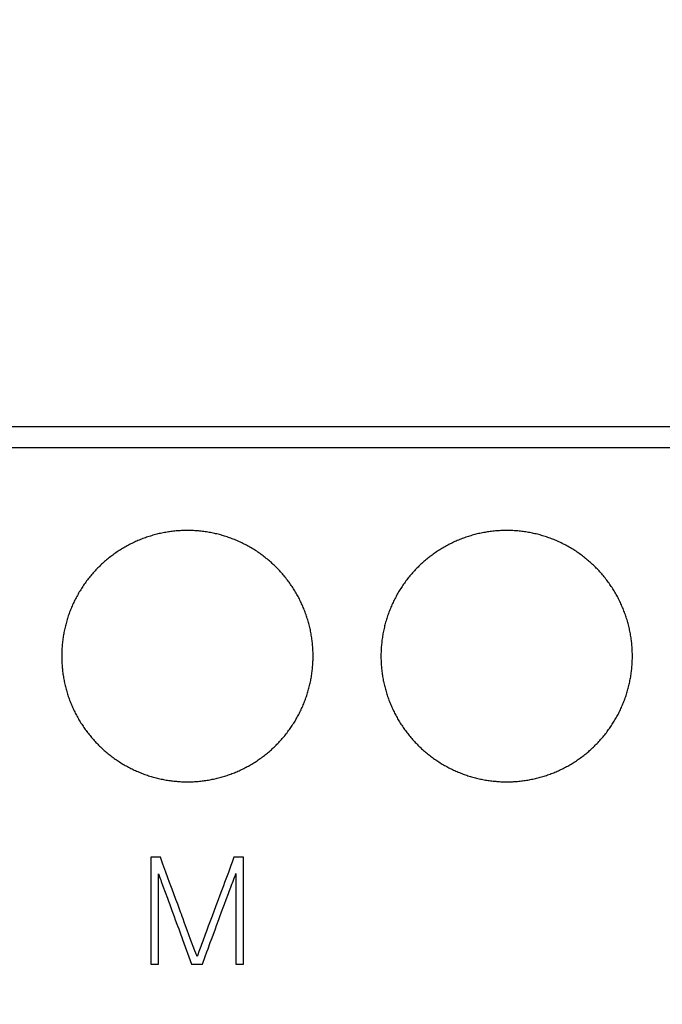
# Model space of a CAD drawing. Extents: x 0 to 420, y 0 to 297.
# Drawn here: x 101 to 111, y 156 to 172 of the extents above; entities that cross this region are included whole.
import ezdxf
from ezdxf.enums import TextEntityAlignment as Align

# ---------------------------------------------------------------- set-up
doc = ezdxf.new("R2010")
doc.units = 0
doc.header["$LTSCALE"] = 23.1
doc.header["$MEASUREMENT"] = 0
for name, color, linetype in [('10000_FRONT', 7, 'CONTINUOUS'), ('10100_DIM_FRONT', 7, 'CONTINUOUS'), ('10500_FRONT_LABELING', 7, 'CONTINUOUS')]:
    doc.layers.add(name, color=color, linetype=linetype)
doc.dimstyles.get("Standard").update_dxf_attribs({"dimtxt": 0.18, "dimasz": 0.18, "dimexe": 0.18, "dimexo": 0.0625, "dimgap": 0.09, "dimtad": 0, "dimtih": 1, "dimtoh": 1, "dimdec": 4, "dimzin": 0, "dimdsep": 46, "dimtxsty": 'Standard', "dimcen": 0.09, "dimadec": 0, "dimazin": 0, "dimtfac": 1, "dimtdec": 4, "dimtofl": 0, "dimtmove": 0, "dimatfit": 3, "dimfxl": 1, "dimtolj": 1, "dimtzin": 0, "dimarcsym": 0})

# ---------------------------------------------------------------- blocks, each defined once
blk = doc.blocks.new('*D0')
at = {"layer": '10100_DIM_FRONT', "linetype": 'Continuous'}
for p, q in [((159.574, 187.462), (159.574, 124.671)), ((80.074, 147.013), (80.074, 124.671)), ((80.074, 126.671), (119.824, 126.671)), ((159.574, 126.671), (119.824, 126.671))]:
    blk.add_line(p, q, dxfattribs=at)
for points in [[(83.574, 127.171), (80.074, 126.671), (83.574, 126.171)], [(156.074, 126.171), (159.574, 126.671), (156.074, 127.171)]]:
    blk.add_solid(points, dxfattribs=at)
at = {"layer": '10100_DIM_FRONT', "linetype": 'Continuous', "width": 0.902256}
blk.add_text('79,5', height=3.5, dxfattribs=at).set_placement((115.994, 127.546), (125.994, 127.546), align=Align.FIT)
blk = doc.blocks.new('*D1')
at = {"layer": '10100_DIM_FRONT', "linetype": 'Continuous'}
for p, q in [((88.074177, 187.462099), (88.074177, 132.024382)), ((159.574177, 147.949506), (159.574177, 132.024382)), ((88.074177, 134.024382), (123.824177, 134.024382)), ((159.574177, 134.024382), (123.824177, 134.024382))]:
    blk.add_line(p, q, dxfattribs=at)
for points in [[(91.574177, 134.524382), (88.074177, 134.024382), (91.574177, 133.524382)], [(156.074177, 133.524382), (159.574177, 134.024382), (156.074177, 134.524382)]]:
    blk.add_solid(points, dxfattribs=at)
at = {"layer": '10100_DIM_FRONT', "linetype": 'Continuous', "width": 0.932773}
blk.add_text('71,5', height=3.5, dxfattribs=at).set_placement((120.380361, 134.899382), (129.630361, 134.899382), align=Align.FIT)

msp = doc.modelspace()

# ---------------------------------------------------------------- linework, layer by layer
at = {"layer": '10000_FRONT', "color": 7, "linetype": 'Continuous'}
for p, q in [((88.07418, 165.31564), (159.57418, 165.31564)), ((88.07418, 164.98263), (159.57418, 164.98263))]:
    msp.add_line(p, q, dxfattribs=at)
for points in [[(105.50418, 161.6631), (105.50407, 161.68425), (105.50373, 161.70537), (105.50317, 161.72644), (105.50239, 161.74748), (105.50138, 161.76849), (105.50016, 161.78945), (105.49872, 161.81038), (105.49707, 161.83127), (105.4952, 161.85213), (105.49311, 161.87295), (105.49081, 161.89373), (105.48829, 161.91448), (105.48556, 161.93519), (105.48262, 161.95586), (105.47946, 161.9765), (105.47609, 161.9971), (105.4725, 162.01766), (105.46869, 162.03819), (105.46467, 162.05868), (105.46043, 162.07914), (105.45598, 162.09956), (105.45131, 162.11994), (105.44643, 162.14028), (105.44133, 162.16059), (105.43601, 162.18086), (105.43048, 162.2011), (105.42473, 162.2213), (105.41875, 162.24146), (105.41255, 162.26159), (105.40613, 162.28168), (105.39949, 162.30173), (105.39263, 162.32174), (105.38555, 162.34168), (105.37827, 162.36152), (105.3708, 162.38126), (105.36312, 162.40088), (105.35526, 162.4204), (105.34719, 162.43981), (105.33894, 162.45912), (105.33048, 162.47831), (105.32184, 162.4974), (105.313, 162.51639), (105.30397, 162.53526), (105.29474, 162.55403), (105.28533, 162.5727), (105.27572, 162.59126), (105.26593, 162.60971), (105.25595, 162.62806), (105.24578, 162.64631), (105.23542, 162.66445), (105.22487, 162.68249), (105.21412, 162.70042), (105.20319, 162.71824), (105.19206, 162.73596), (105.18074, 162.75357), (105.16923, 162.77108), (105.15752, 162.78847), (105.14562, 162.80576), (105.13352, 162.82295), (105.12123, 162.84002), (105.10875, 162.85699), (105.09606, 162.87386), (105.08318, 162.89062), (105.0701, 162.90726), (105.05684, 162.92377), (105.04342, 162.94013), (105.02984, 162.95632), (105.01611, 162.97234), (105.00223, 162.98819), (104.98821, 163.00388), (104.97403, 163.0194), (104.95971, 163.03476), (104.94524, 163.04995), (104.93063, 163.06497), (104.91587, 163.07983), (104.90096, 163.09453), (104.88591, 163.10907), (104.87071, 163.12345), (104.85537, 163.13766), (104.83988, 163.1517), (104.82425, 163.16559), (104.80847, 163.17931), (104.79255, 163.19287), (104.77648, 163.20626), (104.76026, 163.21949), (104.7439, 163.23255), (104.72739, 163.24545), (104.71073, 163.25818), (104.69393, 163.27075), (104.67698, 163.28315), (104.65988, 163.29539), (104.64263, 163.30746), (104.62524, 163.31937), (104.60769, 163.33111), (104.58998, 163.34268), (104.57213, 163.35409), (104.55415, 163.3653), (104.53606, 163.37632), (104.51787, 163.38714), (104.4996, 163.39774), (104.48125, 163.40814), (104.46281, 163.41833), (104.44428, 163.42832), (104.42568, 163.43811), (104.40699, 163.44769), (104.38821, 163.45707), (104.36936, 163.46625), (104.35042, 163.47523), (104.3314, 163.484), (104.31229, 163.49256), (104.2931, 163.50092), (104.27382, 163.50908), (104.25447, 163.51703), (104.23503, 163.52479), (104.2155, 163.53234), (104.1959, 163.53968), (104.17621, 163.54683), (104.15643, 163.55377), (104.13658, 163.56051), (104.11664, 163.56704), (104.09661, 163.57336), (104.0765, 163.57949), (104.05631, 163.5854), (104.03603, 163.59111), (104.01566, 163.59661), (103.99521, 163.6019), (103.97467, 163.60698), (103.95404, 163.61185), (103.93335, 163.61651), (103.91262, 163.62095), (103.89186, 163.62516), (103.8711, 163.62915), (103.85033, 163.63291), (103.82954, 163.63644), (103.80875, 163.63975), (103.78794, 163.64284), (103.76712, 163.6457), (103.74629, 163.64834), (103.72545, 163.65077), (103.7046, 163.65298), (103.68374, 163.65497), (103.66287, 163.65675), (103.64198, 163.6583), (103.62109, 163.65965), (103.60018, 163.66077), (103.57926, 163.66167), (103.55833, 163.66236), (103.53739, 163.66282), (103.51644, 163.66306), (103.49548, 163.66308), (103.47451, 163.66288), (103.45352, 163.66246), (103.43253, 163.66182), (103.41152, 163.66096), (103.3905, 163.65988), (103.36947, 163.65858), (103.34843, 163.65705), (103.32738, 163.65529), (103.30632, 163.65331), (103.28524, 163.6511), (103.26417, 163.64867), (103.24313, 163.64601), (103.22214, 163.64313), (103.20122, 163.64003), (103.18036, 163.63672), (103.15958, 163.63319), (103.13885, 163.62945), (103.11819, 163.6255), (103.09759, 163.62133), (103.07705, 163.61696), (103.05658, 163.61237), (103.03617, 163.60757), (103.01582, 163.60256), (102.99553, 163.59733), (102.97531, 163.5919), (102.95515, 163.58626), (102.93505, 163.5804), (102.91501, 163.57434), (102.89503, 163.56807), (102.87512, 163.56159), (102.85527, 163.5549), (102.83548, 163.548), (102.81576, 163.54088), (102.79609, 163.53356), (102.77649, 163.52602), (102.75695, 163.51827), (102.73748, 163.51031), (102.71807, 163.50213), (102.69872, 163.49374), (102.67944, 163.48513), (102.66022, 163.4763), (102.64107, 163.46726), (102.62198, 163.458), (102.603, 163.44854), (102.58415, 163.4389), (102.56544, 163.42908), (102.54686, 163.41907), (102.5284, 163.40889), (102.51008, 163.39853)], [(110.58418, 161.6631), (110.58407, 161.68425), (110.58373, 161.70537), (110.58317, 161.72644), (110.58239, 161.74748), (110.58138, 161.76849), (110.58016, 161.78945), (110.57872, 161.81038), (110.57707, 161.83127), (110.5752, 161.85213), (110.57311, 161.87295), (110.57081, 161.89373), (110.56829, 161.91448), (110.56556, 161.93519), (110.56262, 161.95586), (110.55946, 161.9765), (110.55609, 161.9971), (110.5525, 162.01766), (110.54869, 162.03819), (110.54467, 162.05868), (110.54043, 162.07914), (110.53598, 162.09956), (110.53131, 162.11994), (110.52643, 162.14028), (110.52133, 162.16059), (110.51601, 162.18086), (110.51048, 162.2011), (110.50473, 162.2213), (110.49875, 162.24146), (110.49255, 162.26159), (110.48613, 162.28168), (110.47949, 162.30173), (110.47263, 162.32174), (110.46555, 162.34168), (110.45827, 162.36152), (110.4508, 162.38126), (110.44312, 162.40088), (110.43526, 162.4204), (110.42719, 162.43981), (110.41894, 162.45912), (110.41048, 162.47831), (110.40184, 162.4974), (110.393, 162.51639), (110.38397, 162.53526), (110.37474, 162.55403), (110.36533, 162.5727), (110.35572, 162.59126), (110.34593, 162.60971), (110.33595, 162.62806), (110.32578, 162.64631), (110.31542, 162.66445), (110.30487, 162.68249), (110.29412, 162.70042), (110.28319, 162.71824), (110.27206, 162.73596), (110.26074, 162.75357), (110.24923, 162.77108), (110.23752, 162.78847), (110.22562, 162.80576), (110.21352, 162.82295), (110.20123, 162.84002), (110.18875, 162.85699), (110.17606, 162.87386), (110.16318, 162.89062), (110.1501, 162.90726), (110.13684, 162.92377), (110.12342, 162.94013), (110.10984, 162.95632), (110.09611, 162.97234), (110.08223, 162.98819), (110.06821, 163.00388), (110.05403, 163.0194), (110.03971, 163.03476), (110.02524, 163.04995), (110.01063, 163.06497), (109.99587, 163.07983), (109.98096, 163.09453), (109.96591, 163.10907), (109.95071, 163.12345), (109.93537, 163.13766), (109.91988, 163.1517), (109.90425, 163.16559), (109.88847, 163.17931), (109.87255, 163.19287), (109.85648, 163.20626), (109.84026, 163.21949), (109.8239, 163.23255), (109.80739, 163.24545), (109.79073, 163.25818), (109.77393, 163.27075), (109.75698, 163.28315), (109.73988, 163.29539), (109.72263, 163.30746), (109.70524, 163.31937), (109.68769, 163.33111), (109.66998, 163.34268), (109.65213, 163.35409), (109.63415, 163.3653), (109.61606, 163.37632), (109.59787, 163.38714), (109.5796, 163.39774), (109.56125, 163.40814), (109.54281, 163.41833), (109.52428, 163.42832), (109.50568, 163.43811), (109.48699, 163.44769), (109.46821, 163.45707), (109.44936, 163.46625), (109.43042, 163.47523), (109.4114, 163.484), (109.39229, 163.49256), (109.3731, 163.50092), (109.35382, 163.50908), (109.33447, 163.51703), (109.31503, 163.52479), (109.2955, 163.53234), (109.2759, 163.53968), (109.25621, 163.54683), (109.23643, 163.55377), (109.21658, 163.56051), (109.19664, 163.56704), (109.17661, 163.57336), (109.1565, 163.57949), (109.13631, 163.5854), (109.11603, 163.59111), (109.09566, 163.59661), (109.07521, 163.6019), (109.05467, 163.60698), (109.03404, 163.61185), (109.01335, 163.61651), (108.99262, 163.62095), (108.97186, 163.62516), (108.9511, 163.62915), (108.93033, 163.63291), (108.90954, 163.63644), (108.88875, 163.63975), (108.86794, 163.64284), (108.84712, 163.6457), (108.82629, 163.64834), (108.80545, 163.65077), (108.7846, 163.65298), (108.76374, 163.65497), (108.74287, 163.65675), (108.72198, 163.6583), (108.70109, 163.65965), (108.68018, 163.66077), (108.65926, 163.66167), (108.63833, 163.66236), (108.61739, 163.66282), (108.59644, 163.66306), (108.57548, 163.66308), (108.55451, 163.66288), (108.53352, 163.66246), (108.51253, 163.66182), (108.49152, 163.66096), (108.4705, 163.65988), (108.44947, 163.65858), (108.42843, 163.65705), (108.40738, 163.65529), (108.38632, 163.65331), (108.36524, 163.6511), (108.34417, 163.64867), (108.32313, 163.64601), (108.30214, 163.64313), (108.28122, 163.64003), (108.26036, 163.63672), (108.23958, 163.63319), (108.21885, 163.62945), (108.19819, 163.6255), (108.17759, 163.62133), (108.15705, 163.61696), (108.13658, 163.61237), (108.11617, 163.60757), (108.09582, 163.60256), (108.07553, 163.59733), (108.05531, 163.5919), (108.03515, 163.58626), (108.01505, 163.5804), (107.99501, 163.57434), (107.97503, 163.56807), (107.95512, 163.56159), (107.93527, 163.5549), (107.91548, 163.548), (107.89576, 163.54088), (107.87609, 163.53356), (107.85649, 163.52602), (107.83695, 163.51827), (107.81748, 163.51031), (107.79807, 163.50213), (107.77872, 163.49374), (107.75944, 163.48513), (107.74022, 163.4763), (107.72107, 163.46726), (107.70198, 163.458), (107.683, 163.44854), (107.66415, 163.4389), (107.64544, 163.42908), (107.62686, 163.41907), (107.6084, 163.40889), (107.59008, 163.39853)], [(102.51008, 163.39853), (102.49189, 163.38798), (102.47383, 163.37726), (102.45589, 163.36635), (102.43809, 163.35527), (102.42042, 163.34401), (102.40287, 163.33257), (102.38546, 163.32095), (102.36817, 163.30915), (102.35101, 163.29718), (102.33397, 163.28503), (102.31707, 163.2727), (102.30029, 163.2602), (102.28364, 163.24752), (102.26712, 163.23466), (102.25073, 163.22162), (102.23447, 163.2084), (102.21834, 163.195), (102.20234, 163.18142), (102.18647, 163.16766), (102.17073, 163.15373), (102.15511, 163.13961), (102.13963, 163.12531), (102.12429, 163.11083), (102.10907, 163.09616), (102.09398, 163.08132), (102.07904, 163.0663), (102.06426, 163.05113), (102.04967, 163.03581), (102.03525, 163.02037), (102.02103, 163.00479), (102.00699, 162.9891), (101.99313, 162.97327), (101.97946, 162.95732), (101.96596, 162.94125), (101.95264, 162.92505), (101.93951, 162.90873), (101.92654, 162.89228), (101.91376, 162.87571), (101.90116, 162.85901), (101.88874, 162.84219), (101.87649, 162.82525), (101.86443, 162.80817), (101.85255, 162.79097), (101.84084, 162.77365), (101.82932, 162.7562), (101.81798, 162.73863), (101.80682, 162.72093), (101.79583, 162.7031), (101.78503, 162.68515), (101.77441, 162.66707), (101.76397, 162.64887), (101.75371, 162.63054), (101.74363, 162.61208), (101.73374, 162.5935), (101.72403, 162.57478), (101.71451, 162.55594), (101.70517, 162.53697), (101.69602, 162.51787), (101.68708, 162.49868), (101.67836, 162.47943), (101.66985, 162.46012), (101.66155, 162.44075), (101.65347, 162.42132), (101.64561, 162.40182), (101.63796, 162.38227), (101.63053, 162.36266), (101.62331, 162.34299), (101.6163, 162.32326), (101.6095, 162.30347), (101.60291, 162.28362), (101.59653, 162.26372), (101.59036, 162.24375), (101.5844, 162.22373), (101.57865, 162.20365), (101.5731, 162.18351), (101.56777, 162.16331), (101.56264, 162.14305), (101.55772, 162.12274), (101.55302, 162.10237), (101.54853, 162.08193), (101.54425, 162.06144), (101.54018, 162.04089), (101.53633, 162.02028), (101.53268, 161.99961), (101.52925, 161.97888), (101.52604, 161.95809), (101.52304, 161.93723), (101.52025, 161.91631), (101.51769, 161.89534), (101.51534, 161.87432), (101.51321, 161.85325), (101.51131, 161.83217), (101.50964, 161.81108), (101.50819, 161.78997), (101.50696, 161.76886), (101.50596, 161.74773), (101.50518, 161.72659), (101.50462, 161.70544), (101.50429, 161.68427), (101.50418, 161.6631)], [(107.59008, 163.39853), (107.57189, 163.38798), (107.55383, 163.37726), (107.53589, 163.36635), (107.51809, 163.35527), (107.50042, 163.34401), (107.48287, 163.33257), (107.46546, 163.32095), (107.44817, 163.30915), (107.43101, 163.29718), (107.41397, 163.28503), (107.39707, 163.2727), (107.38029, 163.2602), (107.36364, 163.24752), (107.34712, 163.23466), (107.33073, 163.22162), (107.31447, 163.2084), (107.29834, 163.195), (107.28234, 163.18142), (107.26647, 163.16766), (107.25073, 163.15373), (107.23511, 163.13961), (107.21963, 163.12531), (107.20429, 163.11083), (107.18907, 163.09616), (107.17398, 163.08132), (107.15904, 163.0663), (107.14426, 163.05113), (107.12967, 163.03581), (107.11525, 163.02037), (107.10103, 163.00479), (107.08699, 162.9891), (107.07313, 162.97327), (107.05946, 162.95732), (107.04596, 162.94125), (107.03264, 162.92505), (107.01951, 162.90873), (107.00654, 162.89228), (106.99376, 162.87571), (106.98116, 162.85901), (106.96874, 162.84219), (106.95649, 162.82525), (106.94443, 162.80817), (106.93255, 162.79097), (106.92084, 162.77365), (106.90932, 162.7562), (106.89798, 162.73863), (106.88682, 162.72093), (106.87583, 162.7031), (106.86503, 162.68515), (106.85441, 162.66707), (106.84397, 162.64887), (106.83371, 162.63054), (106.82363, 162.61208), (106.81374, 162.5935), (106.80403, 162.57478), (106.79451, 162.55594), (106.78517, 162.53697), (106.77602, 162.51787), (106.76708, 162.49868), (106.75836, 162.47943), (106.74985, 162.46012), (106.74155, 162.44075), (106.73347, 162.42132), (106.72561, 162.40182), (106.71796, 162.38227), (106.71053, 162.36266), (106.70331, 162.34299), (106.6963, 162.32326), (106.6895, 162.30347), (106.68291, 162.28362), (106.67653, 162.26372), (106.67036, 162.24375), (106.6644, 162.22373), (106.65865, 162.20365), (106.6531, 162.18351), (106.64777, 162.16331), (106.64264, 162.14305), (106.63772, 162.12274), (106.63302, 162.10237), (106.62853, 162.08193), (106.62425, 162.06144), (106.62018, 162.04089), (106.61633, 162.02028), (106.61268, 161.99961), (106.60925, 161.97888), (106.60604, 161.95809), (106.60304, 161.93723), (106.60025, 161.91631), (106.59769, 161.89534), (106.59534, 161.87432), (106.59321, 161.85325), (106.59131, 161.83217), (106.58964, 161.81108), (106.58819, 161.78997), (106.58696, 161.76886), (106.58596, 161.74773), (106.58518, 161.72659), (106.58462, 161.70544), (106.58429, 161.68427), (106.58418, 161.6631)], [(101.50418, 161.6631), (101.50428, 161.64249), (101.5046, 161.62192), (101.50514, 161.60139), (101.50588, 161.58089), (101.50683, 161.56043), (101.50799, 161.54), (101.50935, 161.51961), (101.51093, 161.49925), (101.5127, 161.47893), (101.51468, 161.45864), (101.51687, 161.43839), (101.51926, 161.41817), (101.52185, 161.39799), (101.52464, 161.37784), (101.52764, 161.35773), (101.53084, 161.33765), (101.53425, 161.3176), (101.53786, 161.29759), (101.54168, 161.27762), (101.5457, 161.25768), (101.54992, 161.23777), (101.55435, 161.2179), (101.55898, 161.19807), (101.56382, 161.17827), (101.56886, 161.1585), (101.57411, 161.13877), (101.57957, 161.11907), (101.58523, 161.09941), (101.59111, 161.07979), (101.59719, 161.06019), (101.60349, 161.04063), (101.61, 161.02111), (101.61671, 161.00164), (101.62363, 160.98223), (101.63074, 160.96291), (101.63804, 160.9437), (101.64552, 160.92459), (101.65318, 160.90559), (101.66103, 160.88668), (101.66907, 160.86788), (101.67729, 160.84918), (101.6857, 160.83058), (101.69429, 160.81209), (101.70306, 160.79369), (101.71201, 160.77539), (101.72114, 160.7572), (101.73046, 160.7391), (101.73995, 160.72111), (101.74962, 160.70321), (101.75947, 160.68541), (101.7695, 160.66771), (101.77972, 160.65011), (101.79011, 160.63262), (101.80068, 160.61522), (101.81144, 160.59792), (101.82238, 160.58072), (101.8335, 160.56363), (101.84481, 160.54664), (101.8563, 160.52974), (101.86797, 160.51295), (101.87983, 160.49626), (101.89187, 160.47968), (101.9041, 160.46319), (101.91652, 160.4468), (101.92913, 160.43051), (101.94191, 160.41435), (101.95487, 160.39831), (101.96798, 160.38242), (101.98123, 160.36669), (101.99463, 160.35111), (102.00816, 160.3357), (102.02184, 160.32045), (102.03566, 160.30535), (102.04962, 160.29041), (102.06372, 160.27562), (102.07795, 160.261), (102.09233, 160.24652), (102.10684, 160.2322), (102.12149, 160.21804), (102.13628, 160.20403), (102.1512, 160.19017), (102.16627, 160.17647), (102.18147, 160.16293), (102.19681, 160.14954), (102.21229, 160.1363), (102.2279, 160.12322), (102.24366, 160.1103), (102.25955, 160.09753), (102.27559, 160.08492), (102.29176, 160.07247), (102.30807, 160.06017), (102.32452, 160.04803), (102.34111, 160.03604), (102.35785, 160.02422), (102.37472, 160.01255), (102.39173, 160.00103), (102.40889, 159.98968), (102.42619, 159.97849), (102.44363, 159.96746), (102.4612, 159.95661), (102.47886, 159.94594), (102.4966, 159.93548), (102.51443, 159.92522), (102.53233, 159.91515), (102.55031, 159.90527), (102.56837, 159.89559), (102.58651, 159.8861), (102.60473, 159.87681), (102.62303, 159.8677), (102.6414, 159.85879), (102.65986, 159.85007), (102.6784, 159.84155), (102.69701, 159.83322), (102.71571, 159.82508), (102.73448, 159.81714), (102.75333, 159.80939), (102.77226, 159.80183), (102.79127, 159.79446), (102.81036, 159.78729), (102.82953, 159.78031), (102.84878, 159.77352), (102.8681, 159.76692), (102.88751, 159.76052), (102.907, 159.75431), (102.92656, 159.7483), (102.94621, 159.74248), (102.96593, 159.73686), (102.98574, 159.73144), (103.00563, 159.72622), (103.0256, 159.72119), (103.04566, 159.71636), (103.0658, 159.71173), (103.08598, 159.70731), (103.10619, 159.7031), (103.12641, 159.6991), (103.14664, 159.69532), (103.16688, 159.69176), (103.18713, 159.6884), (103.2074, 159.68527), (103.22767, 159.68234), (103.24795, 159.67962), (103.26825, 159.67711), (103.28855, 159.67481), (103.30887, 159.67271), (103.32919, 159.67082), (103.34953, 159.66913), (103.36987, 159.66765), (103.39023, 159.66638), (103.4106, 159.66531), (103.43097, 159.66446), (103.45136, 159.66381), (103.47176, 159.66337), (103.49217, 159.66314), (103.51259, 159.66312), (103.53302, 159.6633), (103.55346, 159.6637), (103.57391, 159.66431), (103.59437, 159.66512), (103.61484, 159.66615), (103.63532, 159.66738), (103.65582, 159.66883), (103.67632, 159.6705), (103.69683, 159.67238), (103.71736, 159.67447), (103.73789, 159.67678), (103.7584, 159.6793), (103.77887, 159.68204), (103.79927, 159.68498), (103.81961, 159.68812), (103.83989, 159.69147), (103.86011, 159.69502), (103.88026, 159.69878), (103.90036, 159.70273), (103.9204, 159.70689), (103.94037, 159.71125), (103.96029, 159.7158), (103.98015, 159.72056), (103.99995, 159.72552), (104.01969, 159.73068), (104.03937, 159.73604), (104.05899, 159.7416), (104.07855, 159.74736), (104.09805, 159.75331), (104.1175, 159.75947), (104.13688, 159.76582), (104.15621, 159.77237), (104.17547, 159.77913), (104.19468, 159.78608), (104.21383, 159.79323), (104.23291, 159.80059), (104.25194, 159.80815), (104.27091, 159.81591), (104.28981, 159.82387), (104.30866, 159.83204), (104.32745, 159.84041), (104.34617, 159.84899), (104.36483, 159.85777), (104.38343, 159.86676), (104.40194, 159.87594)], [(104.40194, 159.87594), (104.42032, 159.88529), (104.43858, 159.89482), (104.45671, 159.90452), (104.47471, 159.91439), (104.4926, 159.92443), (104.51036, 159.93465), (104.52799, 159.94503), (104.54551, 159.95559), (104.5629, 159.96631), (104.58016, 159.9772), (104.59731, 159.98827), (104.61433, 159.9995), (104.63123, 160.0109), (104.64801, 160.02247), (104.66467, 160.03421), (104.68121, 160.04611), (104.69762, 160.05818), (104.71391, 160.07043), (104.73009, 160.08284), (104.74613, 160.09541), (104.76206, 160.10816), (104.77786, 160.12108), (104.79355, 160.13417), (104.8091, 160.14743), (104.82454, 160.16086), (104.83985, 160.17446), (104.85503, 160.18823), (104.8701, 160.20218), (104.88503, 160.21629), (104.89985, 160.23058), (104.91454, 160.24504), (104.92909, 160.25967), (104.94348, 160.27444), (104.95771, 160.28934), (104.97176, 160.30438), (104.98563, 160.31953), (104.99932, 160.3348), (105.01284, 160.35018), (105.02619, 160.36569), (105.03937, 160.38132), (105.05238, 160.39707), (105.06522, 160.41293), (105.07789, 160.42891), (105.0904, 160.44501), (105.10273, 160.46123), (105.11489, 160.47756), (105.12688, 160.49402), (105.13871, 160.51059), (105.15036, 160.52728), (105.16183, 160.54409), (105.17314, 160.56103), (105.18428, 160.57808), (105.19525, 160.59525), (105.20604, 160.61253), (105.21667, 160.62994), (105.22713, 160.64746), (105.23741, 160.66511), (105.24752, 160.68288), (105.25746, 160.70076), (105.26722, 160.71877), (105.27681, 160.7369), (105.28623, 160.75515), (105.29547, 160.77352), (105.30453, 160.79202), (105.31342, 160.81063), (105.3221, 160.82933), (105.33058, 160.84808), (105.33886, 160.86689), (105.34693, 160.88575), (105.3548, 160.90468), (105.36246, 160.92366), (105.36992, 160.94269), (105.37718, 160.96179), (105.38423, 160.98094), (105.39108, 161.00014), (105.39773, 161.01941), (105.40418, 161.03873), (105.41044, 161.0581), (105.41649, 161.07753), (105.42235, 161.09702), (105.42801, 161.11656), (105.43348, 161.13615), (105.43874, 161.1558), (105.44381, 161.17551), (105.44868, 161.19527), (105.45335, 161.21509), (105.45781, 161.23497), (105.46208, 161.2549), (105.46614, 161.27489), (105.47, 161.29493), (105.47366, 161.31503), (105.47712, 161.33519), (105.48038, 161.3554), (105.48343, 161.37568), (105.48628, 161.39601), (105.48892, 161.4164), (105.49136, 161.43685), (105.49359, 161.45734), (105.4956, 161.47786), (105.49741, 161.4984), (105.499, 161.51895), (105.50037, 161.53951), (105.50154, 161.56008), (105.50249, 161.58066), (105.50323, 161.60125), (105.50376, 161.62186), (105.50407, 161.64247), (105.50418, 161.6631)], [(106.58418, 161.6631), (106.58428, 161.64249), (106.5846, 161.62192), (106.58514, 161.60139), (106.58588, 161.58089), (106.58683, 161.56043), (106.58799, 161.54), (106.58935, 161.51961), (106.59093, 161.49925), (106.5927, 161.47893), (106.59468, 161.45864), (106.59687, 161.43839), (106.59926, 161.41817), (106.60185, 161.39799), (106.60464, 161.37784), (106.60764, 161.35773), (106.61084, 161.33765), (106.61425, 161.3176), (106.61786, 161.29759), (106.62168, 161.27762), (106.6257, 161.25768), (106.62992, 161.23777), (106.63435, 161.2179), (106.63898, 161.19807), (106.64382, 161.17827), (106.64886, 161.1585), (106.65411, 161.13877), (106.65957, 161.11907), (106.66523, 161.09941), (106.67111, 161.07979), (106.67719, 161.06019), (106.68349, 161.04063), (106.69, 161.02111), (106.69671, 161.00164), (106.70363, 160.98223), (106.71074, 160.96291), (106.71804, 160.9437), (106.72552, 160.92459), (106.73318, 160.90559), (106.74103, 160.88668), (106.74907, 160.86788), (106.75729, 160.84918), (106.7657, 160.83058), (106.77429, 160.81209), (106.78306, 160.79369), (106.79201, 160.77539), (106.80114, 160.7572), (106.81046, 160.7391), (106.81995, 160.72111), (106.82962, 160.70321), (106.83947, 160.68541), (106.8495, 160.66771), (106.85972, 160.65011), (106.87011, 160.63262), (106.88068, 160.61522), (106.89144, 160.59792), (106.90238, 160.58072), (106.9135, 160.56363), (106.92481, 160.54664), (106.9363, 160.52974), (106.94797, 160.51295), (106.95983, 160.49626), (106.97187, 160.47968), (106.9841, 160.46319), (106.99652, 160.4468), (107.00913, 160.43051), (107.02191, 160.41435), (107.03487, 160.39831), (107.04798, 160.38242), (107.06123, 160.36669), (107.07463, 160.35111), (107.08816, 160.3357), (107.10184, 160.32045), (107.11566, 160.30535), (107.12962, 160.29041), (107.14372, 160.27562), (107.15795, 160.261), (107.17233, 160.24652), (107.18684, 160.2322), (107.20149, 160.21804), (107.21628, 160.20403), (107.2312, 160.19017), (107.24627, 160.17647), (107.26147, 160.16293), (107.27681, 160.14954), (107.29229, 160.1363), (107.3079, 160.12322), (107.32366, 160.1103), (107.33955, 160.09753), (107.35559, 160.08492), (107.37176, 160.07247), (107.38807, 160.06017), (107.40452, 160.04803), (107.42111, 160.03604), (107.43785, 160.02422), (107.45472, 160.01255), (107.47173, 160.00103), (107.48889, 159.98968), (107.50619, 159.97849), (107.52363, 159.96746), (107.5412, 159.95661), (107.55886, 159.94594), (107.5766, 159.93548), (107.59443, 159.92522), (107.61233, 159.91515), (107.63031, 159.90527), (107.64837, 159.89559), (107.66651, 159.8861), (107.68473, 159.87681), (107.70303, 159.8677), (107.7214, 159.85879), (107.73986, 159.85007), (107.7584, 159.84155), (107.77701, 159.83322), (107.79571, 159.82508), (107.81448, 159.81714), (107.83333, 159.80939), (107.85226, 159.80183), (107.87127, 159.79446), (107.89036, 159.78729), (107.90953, 159.78031), (107.92878, 159.77352), (107.9481, 159.76692), (107.96751, 159.76052), (107.987, 159.75431), (108.00656, 159.7483), (108.02621, 159.74248), (108.04593, 159.73686), (108.06574, 159.73144), (108.08563, 159.72622), (108.1056, 159.72119), (108.12566, 159.71636), (108.1458, 159.71173), (108.16598, 159.70731), (108.18619, 159.7031), (108.20641, 159.6991), (108.22664, 159.69532), (108.24688, 159.69176), (108.26713, 159.6884), (108.2874, 159.68527), (108.30767, 159.68234), (108.32795, 159.67962), (108.34825, 159.67711), (108.36855, 159.67481), (108.38887, 159.67271), (108.40919, 159.67082), (108.42953, 159.66913), (108.44987, 159.66765), (108.47023, 159.66638), (108.4906, 159.66531), (108.51097, 159.66446), (108.53136, 159.66381), (108.55176, 159.66337), (108.57217, 159.66314), (108.59259, 159.66312), (108.61302, 159.6633), (108.63346, 159.6637), (108.65391, 159.66431), (108.67437, 159.66512), (108.69484, 159.66615), (108.71532, 159.66738), (108.73582, 159.66883), (108.75632, 159.6705), (108.77683, 159.67238), (108.79736, 159.67447), (108.81789, 159.67678), (108.8384, 159.6793), (108.85887, 159.68204), (108.87927, 159.68498), (108.89961, 159.68812), (108.91989, 159.69147), (108.94011, 159.69502), (108.96026, 159.69878), (108.98036, 159.70273), (109.0004, 159.70689), (109.02037, 159.71125), (109.04029, 159.7158), (109.06015, 159.72056), (109.07995, 159.72552), (109.09969, 159.73068), (109.11937, 159.73604), (109.13899, 159.7416), (109.15855, 159.74736), (109.17805, 159.75331), (109.1975, 159.75947), (109.21688, 159.76582), (109.23621, 159.77237), (109.25547, 159.77913), (109.27468, 159.78608), (109.29383, 159.79323), (109.31291, 159.80059), (109.33194, 159.80815), (109.35091, 159.81591), (109.36981, 159.82387), (109.38866, 159.83204), (109.40745, 159.84041), (109.42617, 159.84899), (109.44483, 159.85777), (109.46343, 159.86676), (109.48194, 159.87594)], [(109.48194, 159.87594), (109.50032, 159.88529), (109.51858, 159.89482), (109.53671, 159.90452), (109.55471, 159.91439), (109.5726, 159.92443), (109.59036, 159.93465), (109.60799, 159.94503), (109.62551, 159.95559), (109.6429, 159.96631), (109.66016, 159.9772), (109.67731, 159.98827), (109.69433, 159.9995), (109.71123, 160.0109), (109.72801, 160.02247), (109.74467, 160.03421), (109.76121, 160.04611), (109.77762, 160.05818), (109.79391, 160.07043), (109.81009, 160.08284), (109.82613, 160.09541), (109.84206, 160.10816), (109.85786, 160.12108), (109.87355, 160.13417), (109.8891, 160.14743), (109.90454, 160.16086), (109.91985, 160.17446), (109.93503, 160.18823), (109.9501, 160.20218), (109.96503, 160.21629), (109.97985, 160.23058), (109.99454, 160.24504), (110.00909, 160.25967), (110.02348, 160.27444), (110.03771, 160.28934), (110.05176, 160.30438), (110.06563, 160.31953), (110.07932, 160.3348), (110.09284, 160.35018), (110.10619, 160.36569), (110.11937, 160.38132), (110.13238, 160.39707), (110.14522, 160.41293), (110.15789, 160.42891), (110.1704, 160.44501), (110.18273, 160.46123), (110.19489, 160.47756), (110.20688, 160.49402), (110.21871, 160.51059), (110.23036, 160.52728), (110.24183, 160.54409), (110.25314, 160.56103), (110.26428, 160.57808), (110.27525, 160.59525), (110.28604, 160.61253), (110.29667, 160.62994), (110.30713, 160.64746), (110.31741, 160.66511), (110.32752, 160.68288), (110.33746, 160.70076), (110.34722, 160.71877), (110.35681, 160.7369), (110.36623, 160.75515), (110.37547, 160.77352), (110.38453, 160.79202), (110.39342, 160.81063), (110.4021, 160.82933), (110.41058, 160.84808), (110.41886, 160.86689), (110.42693, 160.88575), (110.4348, 160.90468), (110.44246, 160.92366), (110.44992, 160.94269), (110.45718, 160.96179), (110.46423, 160.98094), (110.47108, 161.00014), (110.47773, 161.01941), (110.48418, 161.03873), (110.49044, 161.0581), (110.49649, 161.07753), (110.50235, 161.09702), (110.50801, 161.11656), (110.51348, 161.13615), (110.51874, 161.1558), (110.52381, 161.17551), (110.52868, 161.19527), (110.53335, 161.21509), (110.53781, 161.23497), (110.54208, 161.2549), (110.54614, 161.27489), (110.55, 161.29493), (110.55366, 161.31503), (110.55712, 161.33519), (110.56038, 161.3554), (110.56343, 161.37568), (110.56628, 161.39601), (110.56892, 161.4164), (110.57136, 161.43685), (110.57359, 161.45734), (110.5756, 161.47786), (110.57741, 161.4984), (110.579, 161.51895), (110.58037, 161.53951), (110.58154, 161.56008), (110.58249, 161.58066), (110.58323, 161.60125), (110.58376, 161.62186), (110.58407, 161.64247), (110.58418, 161.6631)]]:
    msp.add_lwpolyline(points, dxfattribs=at)
at = {"layer": '10500_FRONT_LABELING', "color": 7, "linetype": 'Continuous'}
for p, q in [((102.92418, 158.4631), (102.92418, 156.7631)), ((103.07508, 158.4631), (102.92418, 158.4631)), ((103.11525, 158.35409), (103.07508, 158.4631)), ((104.24457, 158.4631), (104.21498, 158.38272)), ((104.39782, 158.4631), (104.24457, 158.4631)), ((104.39782, 156.7631), (104.39782, 158.4631)), ((104.19526, 158.32913), (104.1558, 158.22196)), ((103.04443, 156.7631), (103.04443, 158.19902)), ((103.22188, 158.06322), (103.19518, 158.13592)), ((104.12615, 158.1416), (104.09639, 158.06129)), ((104.1558, 158.22196), (104.12615, 158.1416)), ((104.27758, 158.20374), (104.27758, 156.7631)), ((103.11515, 158.00411), (103.18728, 157.80972)), ((103.24198, 158.00872), (103.22188, 158.06322)), ((103.26216, 157.95425), (103.24198, 158.00872)), ((103.32297, 157.79094), (103.26216, 157.95425)), ((104.05649, 157.95428), (104.03644, 157.90081)), ((104.07647, 158.00777), (104.05649, 157.95428)), ((104.09639, 158.06129), (104.07647, 158.00777)), ((104.17663, 157.93557), (104.19497, 157.98434)), ((103.18728, 157.80972), (103.20522, 157.76108)), ((104.03644, 157.90081), (103.97617, 157.74046)), ((104.12201, 157.78914), (104.15837, 157.88678)), ((104.15837, 157.88678), (104.17663, 157.93557)), ((103.20522, 157.76108), (103.22307, 157.71242)), ((103.22307, 157.71242), (103.24082, 157.66372)), ((103.33635, 157.75461), (103.32297, 157.79094)), ((103.34961, 157.71822), (103.33635, 157.75461)), ((103.36274, 157.68179), (103.34961, 157.71822)), ((103.39531, 157.59062), (103.36274, 157.68179)), ((103.95621, 157.68696), (103.89671, 157.52632)), ((103.97617, 157.74046), (103.95621, 157.68696)), ((104.09477, 157.71589), (104.12201, 157.78914)), ((103.29398, 157.51757), (103.31185, 157.46892)), ((103.40845, 157.5542), (103.39531, 157.59062)), ((103.42169, 157.51781), (103.40845, 157.5542)), ((103.43499, 157.48144), (103.42169, 157.51781)), ((104.00432, 157.47162), (104.02232, 157.52051)), ((104.02232, 157.52051), (104.04943, 157.5938)), ((103.31185, 157.46892), (103.33888, 157.39601)), ((103.33888, 157.39601), (103.34787, 157.3717)), ((103.34787, 157.3717), (103.36572, 157.32304)), ((103.45503, 157.42692), (103.43499, 157.48144)), ((103.47516, 157.37243), (103.45503, 157.42692)), ((103.50212, 157.29983), (103.47516, 157.37243)), ((103.83725, 157.36566), (103.80744, 157.28536)), ((103.8769, 157.47276), (103.83725, 157.36566)), ((103.9504, 157.32492), (103.96846, 157.37379)), ((103.96846, 157.37379), (104.00432, 157.47162)), ((103.36572, 157.32304), (103.38346, 157.27433)), ((103.38346, 157.27433), (103.42767, 157.15252)), ((103.52915, 157.22725), (103.50212, 157.29983)), ((103.55629, 157.15471), (103.52915, 157.22725)), ((103.78748, 157.23186), (103.74748, 157.12489)), ((103.80744, 157.28536), (103.78748, 157.23186)), ((103.86871, 157.10518), (103.89591, 157.17844)), ((103.89591, 157.17844), (103.9504, 157.32492)), ((103.42767, 157.15252), (103.57022, 156.7631)), ((103.62428, 156.97341), (103.55629, 157.15471)), ((103.74748, 157.12489), (103.72759, 157.07136)), ((103.83257, 157.00746), (103.86871, 157.10518)), ((103.638, 156.9372), (103.62428, 156.97341)), ((103.66924, 156.91031), (103.65982, 156.88335)), ((103.74235, 156.7631), (103.78748, 156.88527)), ((103.78748, 156.88527), (103.81453, 156.95858)), ((103.81453, 156.95858), (103.83257, 157.00746)), ((102.92418, 156.7631), (103.04443, 156.7631)), ((103.57022, 156.7631), (103.74235, 156.7631)), ((104.27758, 156.7631), (104.39782, 156.7631))]:
    msp.add_line(p, q, dxfattribs=at)
for points in [[(103.19518, 158.13592), (103.16188, 158.22683), (103.11525, 158.35409)], [(104.21498, 158.38272), (104.20512, 158.35592), (104.19526, 158.32913)], [(103.04443, 158.19902), (103.05302, 158.17457), (103.06171, 158.15015), (103.07049, 158.12576), (103.07934, 158.1014), (103.08825, 158.07706), (103.11515, 158.00411)], [(104.19497, 157.98434), (104.21342, 158.03306), (104.22268, 158.05741), (104.23194, 158.08175), (104.25038, 158.13048)], [(104.25038, 158.13048), (104.25953, 158.15487), (104.2686, 158.17928), (104.27758, 158.20374)], [(103.24082, 157.66372), (103.25852, 157.61499), (103.26736, 157.59063), (103.29398, 157.51757)], [(104.04943, 157.5938), (104.08569, 157.69148), (104.09477, 157.71589)], [(103.89671, 157.52632), (103.8868, 157.49954), (103.8769, 157.47276)], [(103.72759, 157.07136), (103.71772, 157.04457), (103.7079, 157.01776), (103.69815, 156.99093), (103.68846, 156.96407), (103.66924, 156.91031)], [(103.65982, 156.88335), (103.65211, 156.90113), (103.64494, 156.91912), (103.638, 156.9372)]]:
    msp.add_lwpolyline(points, dxfattribs=at)

# ---------------------------------------------------------------- dimensions: what is measured, and where the dimension line sits
at = {"layer": '10100_DIM_FRONT', "linetype": 'Continuous'}
for base, p1, p2, picture, middle in [((159.57418, 126.67137), (80.07418, 147.0131), (159.57418, 187.4621), '*D0', (120.99352, 129.29637)), ((159.57418, 134.02438), (88.07418, 187.4621), (159.57418, 147.94951), '*D1', (125.00536, 136.64938))]:
    dim = msp.add_linear_dim(base=base, p1=p1, p2=p2, dimstyle='Standard', dxfattribs=at)
    dim.commit()
    dim.dimension.update_dxf_attribs({"geometry": picture, "text_midpoint": middle, "dimtype": 128})

doc.saveas('drawing.dxf')
